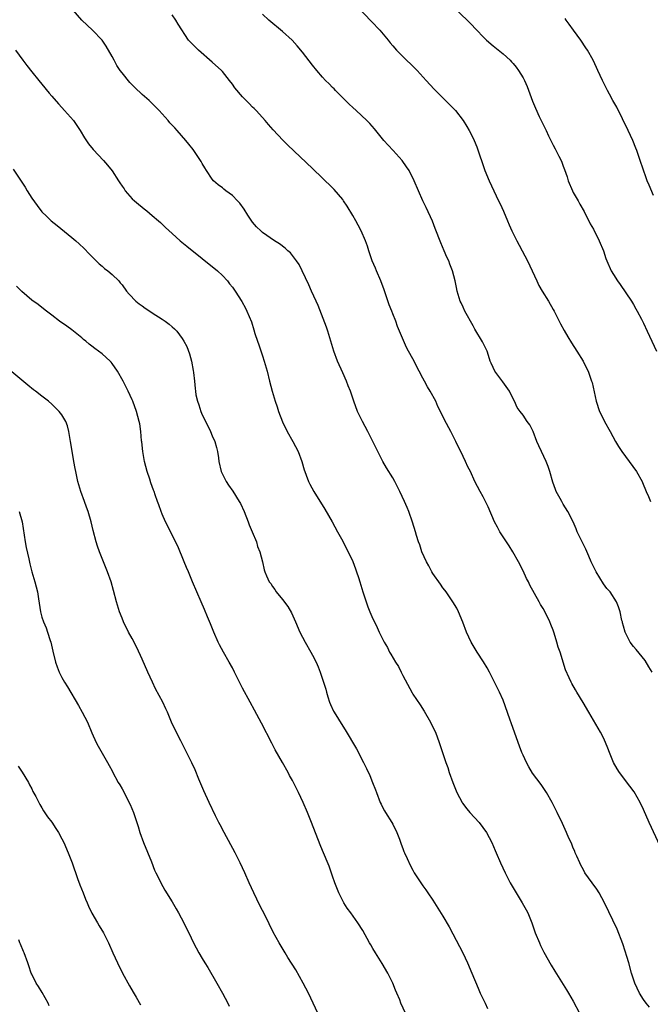
# Model space of a CAD drawing. Units: inches. Extents: x 2631000 to 2634000, y 1455000 to 1458000.
# Drawn here: x 2633337 to 2633462, y 1457441 to 1457637 of the extents above; entities that cross this region are included whole.
import ezdxf

# ---------------------------------------------------------------- set-up
doc = ezdxf.new("R2010")
doc.units = ezdxf.units.IN
doc.header["$MEASUREMENT"] = 0
doc.layers.add('LD26311455_10ft', color=93, linetype='Continuous')

msp = doc.modelspace()

# ---------------------------------------------------------------- linework, layer by layer
at = {"layer": 'LD26311455_10ft'}
for points, elevation in [([(2633403.8, 1457639.8), (2633406.75, 1457636.75), (2633408.38, 1457635), (2633410.07, 1457633), (2633410.48, 1457632.48), (2633411, 1457631.86), (2633411.76, 1457631), (2633413, 1457629.76), (2633415.42, 1457627.42), (2633415.84, 1457627), (2633417.68, 1457625), (2633419.23, 1457623.23), (2633421.23, 1457621.24), (2633422.27, 1457620.27), (2633423.25, 1457619.25), (2633423.47, 1457619), (2633425.01, 1457617), (2633425.79, 1457615.79), (2633426.24, 1457615), (2633427, 1457613.49), (2633427.23, 1457613), (2633427.73, 1457611.73), (2633429.37, 1457607), (2633430.2, 1457605), (2633432.11, 1457601), (2633432.38, 1457600.38), (2633433.05, 1457598.95), (2633433.9, 1457597), (2633434.22, 1457596.22), (2633434.77, 1457595), (2633435.75, 1457593), (2633436.17, 1457592.17), (2633436.82, 1457591), (2633437.86, 1457589), (2633438.82, 1457587), (2633439.72, 1457585), (2633440.13, 1457584.13), (2633440.79, 1457583), (2633442.04, 1457581), (2633443, 1457579.33), (2633443.18, 1457579), (2633444.45, 1457576.45), (2633445.15, 1457575.15), (2633445.88, 1457573.88), (2633446.64, 1457572.64), (2633447.7, 1457571), (2633448.94, 1457569), (2633449.64, 1457567.64), (2633449.94, 1457567), (2633450.65, 1457565), (2633450.73, 1457564.73), (2633451.56, 1457561), (2633452.25, 1457559), (2633453, 1457557.42), (2633453.21, 1457557), (2633454.33, 1457555), (2633455.41, 1457553), (2633456, 1457552), (2633456.69, 1457551), (2633458.16, 1457549), (2633459.6, 1457547), (2633460.71, 1457545), (2633460.8, 1457544.8), (2633461.55, 1457543), (2633461.99, 1457541.99), (2633462.39, 1457541)], 10610), ([(2633423.35, 1457639.35), (2633425.85, 1457637), (2633426.43, 1457636.43), (2633427.78, 1457635), (2633429, 1457633.65), (2633429.69, 1457633), (2633431, 1457631.86), (2633433, 1457630.27), (2633434.38, 1457629), (2633434.69, 1457628.69), (2633435, 1457628.35), (2633435.61, 1457627.61), (2633436.06, 1457627), (2633437, 1457625.51), (2633437.27, 1457625), (2633437.8, 1457623.8), (2633438.87, 1457620.87), (2633439.43, 1457619.43), (2633440.22, 1457617.78), (2633440.7, 1457616.7), (2633441.56, 1457615), (2633442.06, 1457613.94), (2633443, 1457612.06), (2633443.38, 1457611.38), (2633444.12, 1457609.88), (2633444.58, 1457609), (2633444.71, 1457608.71), (2633445, 1457607.92), (2633445.26, 1457607.26), (2633445.78, 1457605.78), (2633446, 1457605), (2633446.83, 1457603), (2633447, 1457602.66), (2633447.95, 1457601), (2633448.31, 1457600.31), (2633449.15, 1457598.85), (2633450.39, 1457596.39), (2633451, 1457595.32), (2633452.17, 1457593), (2633453, 1457591), (2633453.5, 1457589.5), (2633453.71, 1457589), (2633454.58, 1457587), (2633455, 1457586.27), (2633455.8, 1457585), (2633456.32, 1457584.32), (2633458.58, 1457581), (2633459, 1457580.3), (2633459.46, 1457579.46), (2633459.74, 1457579), (2633460.59, 1457577.41), (2633461, 1457576.59), (2633461.76, 1457575), (2633463.59, 1457571)], 10620), ([(2633462.18, 1457440.18), (2633461.54, 1457441), (2633461, 1457441.74), (2633460.23, 1457443), (2633459.25, 1457445), (2633459, 1457445.77), (2633458.63, 1457447), (2633458.09, 1457449), (2633457.7, 1457450.3), (2633457.36, 1457451.36), (2633456.85, 1457452.85), (2633455.73, 1457455.73), (2633453.25, 1457461), (2633452.15, 1457463), (2633451.7, 1457463.7), (2633450.74, 1457465), (2633449.32, 1457467), (2633449, 1457467.55), (2633448.51, 1457468.51), (2633448.27, 1457469), (2633447.69, 1457470.31), (2633447.4, 1457471), (2633447.29, 1457471.29), (2633447, 1457471.93), (2633446.7, 1457472.7), (2633446.54, 1457473), (2633446.13, 1457473.87), (2633445.66, 1457475), (2633444.85, 1457476.85), (2633443.8, 1457479), (2633443.51, 1457479.51), (2633443, 1457480.58), (2633442.78, 1457481), (2633441.63, 1457483), (2633441.39, 1457483.39), (2633440.58, 1457484.58), (2633438.87, 1457486.87), (2633438.12, 1457488.12), (2633437.66, 1457489), (2633437, 1457490.41), (2633436.75, 1457491), (2633436.26, 1457492.26), (2633434.68, 1457496.68), (2633434.36, 1457497.64), (2633433, 1457501.39), (2633432.26, 1457503), (2633431.31, 1457505), (2633430.3, 1457507), (2633429.85, 1457507.85), (2633429.08, 1457509.08), (2633427.84, 1457511), (2633427, 1457512.34), (2633426.63, 1457513), (2633425.71, 1457515), (2633424.95, 1457516.95), (2633424.1, 1457519), (2633423.75, 1457519.75), (2633422.99, 1457520.99), (2633421.64, 1457523), (2633421.37, 1457523.37), (2633421, 1457523.82), (2633420.53, 1457524.53), (2633419, 1457526.69), (2633418.8, 1457527), (2633418.18, 1457528.18), (2633417.69, 1457529), (2633416.81, 1457531), (2633416.39, 1457532.39), (2633416.15, 1457533), (2633415.73, 1457534.27), (2633415.52, 1457535), (2633414.91, 1457536.91), (2633414.19, 1457539), (2633413.83, 1457539.83), (2633413.36, 1457541), (2633412.43, 1457543), (2633411.4, 1457545), (2633411, 1457545.74), (2633409.77, 1457547.77), (2633409.03, 1457549.03), (2633407.66, 1457551.66), (2633407.03, 1457553), (2633406.01, 1457555), (2633404.96, 1457556.96), (2633403.98, 1457559), (2633403.22, 1457561), (2633402.53, 1457563), (2633402.08, 1457564.08), (2633401.74, 1457565), (2633401, 1457566.66), (2633399.99, 1457569), (2633399.26, 1457571), (2633398.67, 1457573), (2633398.03, 1457575), (2633397.77, 1457575.77), (2633396.13, 1457580.13), (2633395.74, 1457581), (2633394.81, 1457583), (2633394.26, 1457584.26), (2633392.93, 1457587), (2633392.29, 1457588.29), (2633391.81, 1457589), (2633391, 1457590.07), (2633390.58, 1457590.58), (2633390.09, 1457591), (2633389.54, 1457591.54), (2633388.39, 1457592.39), (2633387.41, 1457593), (2633385, 1457594.69), (2633384.65, 1457595), (2633383.82, 1457595.82), (2633383, 1457596.75), (2633382.11, 1457598.11), (2633381.33, 1457599.33), (2633380.49, 1457600.49), (2633380.04, 1457601), (2633379, 1457602.02), (2633377.7, 1457603), (2633377.31, 1457603.31), (2633377, 1457603.54), (2633376.18, 1457604.18), (2633375.23, 1457605), (2633375, 1457605.28), (2633373.81, 1457607), (2633373.54, 1457607.54), (2633373, 1457608.43), (2633372.8, 1457608.8), (2633371.32, 1457611), (2633371.19, 1457611.19), (2633370.3, 1457612.3), (2633369.71, 1457613), (2633367.99, 1457615), (2633367.51, 1457615.51), (2633367, 1457616.09), (2633366.56, 1457616.56), (2633366.18, 1457617), (2633364.37, 1457619), (2633363.7, 1457619.7), (2633362.7, 1457620.7), (2633362.38, 1457621), (2633361, 1457622.19), (2633359.55, 1457623.55), (2633358.57, 1457624.58), (2633357, 1457626.51), (2633356.63, 1457627), (2633355.98, 1457627.98), (2633355.41, 1457629), (2633355, 1457629.78), (2633353.83, 1457631.83), (2633353, 1457633.01), (2633351.08, 1457635), (2633350.01, 1457636.01), (2633349, 1457637.02), (2633347.27, 1457639)], 10580), ([(2633464.3, 1457472.3), (2633462.14, 1457477), (2633461, 1457479.61), (2633460.34, 1457481), (2633459.13, 1457483.13), (2633458.29, 1457484.29), (2633456.18, 1457487), (2633455.72, 1457487.72), (2633455, 1457488.96), (2633454.22, 1457491), (2633453.87, 1457491.87), (2633453.45, 1457493), (2633453, 1457493.92), (2633452.43, 1457495), (2633450.12, 1457499), (2633448.95, 1457500.95), (2633447.67, 1457503), (2633447.45, 1457503.45), (2633446.73, 1457504.73), (2633446.55, 1457505), (2633446.16, 1457505.84), (2633445.46, 1457507.46), (2633444.35, 1457511), (2633443.96, 1457511.96), (2633443.74, 1457513), (2633443.21, 1457514.79), (2633443, 1457515.36), (2633442.5, 1457516.5), (2633442.33, 1457517), (2633441.74, 1457518.26), (2633441, 1457519.67), (2633440.48, 1457520.48), (2633440.21, 1457521), (2633438.34, 1457524.34), (2633438.04, 1457525), (2633437.69, 1457525.69), (2633437, 1457527.2), (2633436.08, 1457529), (2633434.94, 1457531), (2633434.19, 1457532.19), (2633432.35, 1457535), (2633431.88, 1457535.88), (2633431.25, 1457537), (2633429.99, 1457539.99), (2633429.32, 1457541.32), (2633429, 1457541.93), (2633428.39, 1457543), (2633427.39, 1457545), (2633426.49, 1457547), (2633425.97, 1457547.97), (2633425.51, 1457549), (2633425, 1457550.01), (2633423.55, 1457553), (2633422.56, 1457555), (2633421.32, 1457557.32), (2633420.5, 1457559), (2633419.98, 1457559.98), (2633419.55, 1457561), (2633418.45, 1457563), (2633417.91, 1457563.91), (2633417.32, 1457565), (2633417, 1457565.63), (2633416.26, 1457567), (2633415, 1457569.5), (2633414.14, 1457571), (2633413.75, 1457571.75), (2633413.1, 1457573.1), (2633412.36, 1457575), (2633411.95, 1457575.95), (2633411.61, 1457577), (2633411, 1457578.45), (2633410.79, 1457579), (2633410.25, 1457580.25), (2633409.25, 1457583.25), (2633408.61, 1457585), (2633407.76, 1457587), (2633407.55, 1457587.55), (2633406.91, 1457589), (2633406.42, 1457590.42), (2633406.2, 1457591), (2633405.93, 1457591.93), (2633405.52, 1457593), (2633404.69, 1457595), (2633404.12, 1457596.12), (2633403.63, 1457597), (2633403, 1457598.08), (2633401.9, 1457599.9), (2633401.17, 1457601), (2633401, 1457601.25), (2633399.27, 1457603.27), (2633399, 1457603.55), (2633397, 1457605.5), (2633395, 1457607.42), (2633390.05, 1457612.05), (2633389.06, 1457613.06), (2633387.14, 1457615.14), (2633386.23, 1457616.23), (2633385.55, 1457617), (2633385, 1457617.58), (2633383.73, 1457619), (2633383.37, 1457619.37), (2633383, 1457619.69), (2633382.36, 1457620.36), (2633381, 1457621.72), (2633379.52, 1457623.52), (2633379, 1457624.27), (2633378.46, 1457625), (2633377, 1457626.8), (2633376.8, 1457627), (2633375, 1457628.63), (2633372.22, 1457631), (2633370.63, 1457632.63), (2633370.28, 1457633), (2633368.18, 1457636.18), (2633367.75, 1457637), (2633367, 1457638.07)], 10590), ([(2633462.7, 1457507), (2633462.08, 1457508.08), (2633461.3, 1457509.3), (2633459.51, 1457511.51), (2633459, 1457512.08), (2633458.33, 1457513), (2633457.31, 1457515), (2633457, 1457516.17), (2633456.84, 1457516.84), (2633456.78, 1457517), (2633456.71, 1457517.29), (2633456.37, 1457519), (2633456.02, 1457520.02), (2633455.64, 1457521), (2633454.32, 1457523), (2633453.71, 1457523.71), (2633453, 1457524.64), (2633451.53, 1457527), (2633451, 1457528.06), (2633450.56, 1457529), (2633450.11, 1457530.11), (2633449.5, 1457531.5), (2633449, 1457532.48), (2633447.8, 1457535), (2633447.6, 1457535.6), (2633446.97, 1457536.97), (2633445.94, 1457539), (2633445, 1457540.47), (2633444.69, 1457541), (2633444.35, 1457541.65), (2633443.6, 1457543), (2633443.42, 1457543.42), (2633442.9, 1457544.9), (2633442.35, 1457547), (2633442, 1457548), (2633441.61, 1457549), (2633440.63, 1457551), (2633440.15, 1457552.15), (2633439.75, 1457553), (2633438.96, 1457555), (2633438.3, 1457556.3), (2633437.8, 1457557), (2633437, 1457558.24), (2633436.39, 1457559), (2633435.79, 1457559.79), (2633435.29, 1457561), (2633435, 1457561.51), (2633434.28, 1457563), (2633432.92, 1457564.92), (2633431.34, 1457567), (2633431, 1457567.72), (2633430.63, 1457568.63), (2633430.44, 1457569), (2633430.11, 1457570.11), (2633429.8, 1457571), (2633428.89, 1457572.89), (2633427.39, 1457575.39), (2633427, 1457576.03), (2633425.37, 1457579), (2633425, 1457579.78), (2633424.63, 1457580.63), (2633424.46, 1457581), (2633423.85, 1457583), (2633423.67, 1457583.67), (2633423.45, 1457585), (2633422.92, 1457587), (2633422.36, 1457588.36), (2633422.14, 1457589), (2633421.78, 1457589.78), (2633421.25, 1457591), (2633420.58, 1457592.58), (2633419.48, 1457595.48), (2633418.91, 1457596.91), (2633417.65, 1457599.65), (2633417.01, 1457601), (2633416.12, 1457603), (2633415.27, 1457605), (2633414.24, 1457607), (2633413.76, 1457607.76), (2633412.86, 1457609), (2633411.04, 1457611.04), (2633410.08, 1457612.08), (2633409.21, 1457613), (2633407.6, 1457615), (2633407.34, 1457615.34), (2633406.41, 1457616.41), (2633405.82, 1457617), (2633403.66, 1457619), (2633403, 1457619.57), (2633402.27, 1457620.27), (2633401, 1457621.54), (2633399.56, 1457623), (2633399.3, 1457623.3), (2633399, 1457623.6), (2633398.31, 1457624.31), (2633397.6, 1457625), (2633397, 1457625.66), (2633395.85, 1457627), (2633395, 1457628.05), (2633393, 1457630.65), (2633391.92, 1457631.92), (2633390.9, 1457633), (2633389, 1457634.75), (2633386.3, 1457637), (2633385, 1457638.2)], 10600), ([(2633463, 1457602.07), (2633462.1, 1457604.1), (2633461.76, 1457605), (2633461.54, 1457605.54), (2633460.36, 1457609), (2633459.65, 1457611), (2633459.46, 1457611.46), (2633458.84, 1457613), (2633457.92, 1457615), (2633455.66, 1457619.66), (2633454.89, 1457621), (2633454.24, 1457622.24), (2633453.79, 1457623), (2633452.8, 1457625), (2633451.91, 1457627), (2633451.6, 1457627.6), (2633450.95, 1457629), (2633449.83, 1457631), (2633449.51, 1457631.51), (2633448.5, 1457633), (2633447.05, 1457635), (2633446.2, 1457636.2), (2633445.59, 1457637), (2633445.35, 1457637.35)], 10630), ([(2633335.72, 1457631), (2633337.24, 1457629), (2633337.98, 1457627.98), (2633339, 1457626.73), (2633340.37, 1457625), (2633341, 1457624.26), (2633342.45, 1457622.45), (2633343, 1457621.84), (2633344.31, 1457620.31), (2633345, 1457619.6), (2633345.55, 1457619), (2633347.29, 1457617), (2633347.99, 1457615.99), (2633348.63, 1457615), (2633349.52, 1457613.52), (2633350.32, 1457612.32), (2633351.22, 1457611.22), (2633353.3, 1457609), (2633354.1, 1457608.1), (2633355, 1457606.96), (2633356.27, 1457605), (2633356.58, 1457604.58), (2633357, 1457603.92), (2633357.4, 1457603.4), (2633357.65, 1457603), (2633359, 1457601.41), (2633359.47, 1457601), (2633360.31, 1457600.31), (2633361, 1457599.69), (2633361.41, 1457599.41), (2633361.94, 1457599), (2633363, 1457598.07), (2633364.29, 1457597), (2633364.64, 1457596.64), (2633365, 1457596.34), (2633365.65, 1457595.65), (2633367, 1457594.45), (2633368.61, 1457593), (2633369.93, 1457591.93), (2633373, 1457589.51), (2633374.38, 1457588.38), (2633375, 1457587.9), (2633376.05, 1457587), (2633377, 1457586.09), (2633378.01, 1457585), (2633378.45, 1457584.45), (2633379, 1457583.74), (2633379.54, 1457583), (2633380.9, 1457580.9), (2633381.61, 1457579.61), (2633381.91, 1457579), (2633382.82, 1457576.82), (2633383.28, 1457575.28), (2633383.5, 1457574.5), (2633383.98, 1457573), (2633384.26, 1457572.26), (2633385, 1457570.05), (2633385.37, 1457569), (2633385.92, 1457567), (2633386.4, 1457565), (2633386.94, 1457563), (2633387.56, 1457561), (2633387.92, 1457559.92), (2633388.2, 1457559), (2633389, 1457556.89), (2633389.96, 1457555), (2633391.08, 1457553), (2633392.09, 1457551), (2633392.84, 1457549), (2633393.32, 1457547.32), (2633393.42, 1457547), (2633393.71, 1457546.29), (2633394.18, 1457545), (2633394.46, 1457544.46), (2633395.28, 1457543), (2633397.47, 1457539.47), (2633398.9, 1457537), (2633400, 1457535), (2633401, 1457533.12), (2633401.72, 1457531.72), (2633402.08, 1457531), (2633403, 1457529.04), (2633403.59, 1457527.59), (2633403.79, 1457527), (2633404.14, 1457525.86), (2633404.42, 1457525), (2633405, 1457523), (2633405.66, 1457521), (2633406.02, 1457520.02), (2633406.43, 1457519), (2633407, 1457517.65), (2633407.32, 1457517), (2633407.91, 1457515.91), (2633408.31, 1457515), (2633409.26, 1457513), (2633409.92, 1457511.92), (2633410.35, 1457511), (2633410.61, 1457510.61), (2633411.55, 1457509), (2633412.12, 1457508.12), (2633412.68, 1457507), (2633413, 1457506.33), (2633414.85, 1457502.85), (2633415, 1457502.6), (2633416.46, 1457500.46), (2633417.23, 1457499.23), (2633418.51, 1457497), (2633419, 1457496.03), (2633419.49, 1457495), (2633420.26, 1457493), (2633421.59, 1457489), (2633421.97, 1457487.97), (2633422.27, 1457487), (2633422.97, 1457485), (2633423.79, 1457483), (2633424.83, 1457481), (2633424.9, 1457480.9), (2633425.76, 1457479.76), (2633426.35, 1457479), (2633428.2, 1457477), (2633429.71, 1457475), (2633430.77, 1457473), (2633431.42, 1457471.42), (2633431.61, 1457471), (2633432.45, 1457469), (2633433.39, 1457467), (2633434.43, 1457465), (2633435.6, 1457463), (2633436.83, 1457461), (2633437.58, 1457459.58), (2633437.9, 1457459), (2633438.7, 1457457), (2633439.42, 1457455), (2633440.24, 1457453), (2633440.47, 1457452.47), (2633441.13, 1457451.13), (2633442.58, 1457448.58), (2633443.34, 1457447.34), (2633445, 1457444.74), (2633445.65, 1457443.65), (2633446.06, 1457443), (2633447, 1457441.42), (2633448.23, 1457439)], 10570), ([(2633335.29, 1457607.29), (2633337, 1457604.68), (2633337.69, 1457603.69), (2633338.08, 1457603), (2633339, 1457601.48), (2633340.04, 1457600.04), (2633341, 1457598.78), (2633341.9, 1457597.9), (2633342.85, 1457597), (2633344.03, 1457596.03), (2633347, 1457593.69), (2633347.79, 1457593), (2633348.43, 1457592.43), (2633349.45, 1457591.45), (2633350.44, 1457590.44), (2633352.44, 1457588.44), (2633353, 1457587.98), (2633353.49, 1457587.49), (2633354.18, 1457587), (2633355, 1457586.29), (2633356.33, 1457585), (2633356.65, 1457584.65), (2633357, 1457584.24), (2633357.89, 1457583), (2633358.39, 1457582.39), (2633359.75, 1457581), (2633360.41, 1457580.41), (2633361, 1457580.01), (2633361.59, 1457579.59), (2633362.52, 1457579), (2633363, 1457578.66), (2633365, 1457577.36), (2633365.58, 1457577), (2633366.39, 1457576.39), (2633367, 1457575.84), (2633367.47, 1457575.47), (2633367.9, 1457575), (2633369, 1457573.52), (2633369.32, 1457573), (2633369.91, 1457571.91), (2633370.45, 1457570.45), (2633370.85, 1457569), (2633371.18, 1457567.18), (2633371.28, 1457566.72), (2633371.45, 1457565), (2633371.56, 1457563.56), (2633371.63, 1457563), (2633371.73, 1457562.27), (2633372.02, 1457561), (2633372.32, 1457560.32), (2633372.69, 1457559), (2633373, 1457558.28), (2633373.44, 1457557.44), (2633373.63, 1457557), (2633374.11, 1457556.11), (2633374.65, 1457555), (2633375, 1457554.15), (2633375.51, 1457553), (2633375.82, 1457551.82), (2633376.05, 1457551), (2633376.24, 1457549.76), (2633376.33, 1457549), (2633376.76, 1457547), (2633377, 1457546.48), (2633377.73, 1457545), (2633378.26, 1457544.26), (2633379.06, 1457543.06), (2633380.37, 1457541), (2633380.6, 1457540.6), (2633381.34, 1457539), (2633382.15, 1457537), (2633382.38, 1457536.38), (2633382.98, 1457535), (2633383.79, 1457533), (2633384.04, 1457532.04), (2633384.48, 1457531), (2633385, 1457529), (2633385.37, 1457527.37), (2633385.49, 1457527), (2633385.82, 1457526.18), (2633386.34, 1457525), (2633386.65, 1457524.65), (2633387, 1457524.08), (2633387.46, 1457523.46), (2633387.73, 1457523), (2633389, 1457521.49), (2633390.07, 1457520.07), (2633390.8, 1457518.8), (2633391.62, 1457517), (2633392.48, 1457515), (2633393.53, 1457513), (2633394.67, 1457511), (2633395, 1457510.37), (2633395.68, 1457509), (2633396.08, 1457508.08), (2633396.51, 1457507), (2633397, 1457505.62), (2633397.2, 1457505), (2633397.62, 1457503.62), (2633397.77, 1457503), (2633398.05, 1457502.05), (2633398.38, 1457501), (2633398.55, 1457500.55), (2633399.19, 1457499.19), (2633399.3, 1457499), (2633401, 1457496.25), (2633401.51, 1457495.51), (2633403.73, 1457491.73), (2633405.17, 1457489), (2633405.78, 1457487.78), (2633406.41, 1457486.41), (2633406.98, 1457484.98), (2633407.53, 1457483.53), (2633407.72, 1457483), (2633408.48, 1457481), (2633408.65, 1457480.64), (2633409, 1457479.96), (2633409.35, 1457479.35), (2633409.55, 1457479), (2633410.82, 1457477), (2633411, 1457476.67), (2633411.78, 1457475), (2633412.32, 1457473.68), (2633412.67, 1457472.67), (2633413, 1457471.85), (2633413.22, 1457471.22), (2633413.34, 1457471), (2633413.83, 1457469.83), (2633414.49, 1457468.49), (2633415, 1457467.5), (2633415.27, 1457467), (2633416.57, 1457465), (2633417, 1457464.41), (2633417.57, 1457463.57), (2633417.97, 1457463), (2633419, 1457461.5), (2633419.95, 1457459.95), (2633421, 1457458.37), (2633422.23, 1457456.23), (2633423, 1457454.8), (2633424.95, 1457451), (2633425.88, 1457449), (2633426.76, 1457447), (2633428.01, 1457444.01), (2633428.45, 1457443), (2633429.41, 1457441), (2633429.91, 1457439.91)], 10560), ([(2633413.53, 1457439), (2633412.61, 1457441), (2633412.37, 1457441.63), (2633411.82, 1457443), (2633411.56, 1457443.56), (2633411, 1457445), (2633409.98, 1457447), (2633408.87, 1457448.87), (2633407.53, 1457451), (2633407, 1457451.92), (2633406.59, 1457452.59), (2633406.35, 1457453), (2633405, 1457455.47), (2633404.05, 1457457), (2633402.63, 1457459), (2633401.91, 1457459.91), (2633401.23, 1457461), (2633401, 1457461.41), (2633400.21, 1457463), (2633399.45, 1457465), (2633399, 1457466.32), (2633398.3, 1457468.3), (2633397, 1457471.42), (2633396.53, 1457472.53), (2633394.79, 1457477), (2633393.96, 1457479), (2633393.09, 1457481), (2633392.17, 1457483), (2633391.19, 1457485), (2633391, 1457485.37), (2633390.42, 1457486.42), (2633390.12, 1457487), (2633389, 1457488.99), (2633387.53, 1457491.53), (2633386.84, 1457492.84), (2633384.81, 1457496.81), (2633383.41, 1457499.41), (2633382.53, 1457501), (2633381, 1457503.82), (2633379.44, 1457507), (2633379, 1457507.86), (2633378.38, 1457509), (2633377.25, 1457511), (2633376.45, 1457512.45), (2633376.17, 1457513), (2633375.28, 1457515), (2633374.64, 1457516.64), (2633374.06, 1457518.06), (2633373.46, 1457519.46), (2633372.76, 1457521), (2633371.9, 1457523), (2633371.08, 1457525), (2633370.24, 1457527), (2633369.85, 1457527.85), (2633369.39, 1457529), (2633368.1, 1457532.1), (2633367.68, 1457533), (2633366.14, 1457536.14), (2633365.67, 1457537), (2633365, 1457538.51), (2633364.8, 1457539), (2633364.34, 1457540.34), (2633364.1, 1457541), (2633363.61, 1457542.38), (2633363.39, 1457543), (2633363.27, 1457543.27), (2633362.75, 1457544.75), (2633362.54, 1457545.46), (2633362.02, 1457547), (2633361.47, 1457549), (2633361.11, 1457551), (2633360.91, 1457552.91), (2633360.88, 1457553.12), (2633360.72, 1457555), (2633360.52, 1457556.52), (2633360.42, 1457557), (2633359.86, 1457559), (2633359.14, 1457561), (2633359, 1457561.33), (2633358.24, 1457563), (2633357.22, 1457565), (2633356.12, 1457567), (2633355, 1457568.57), (2633354.82, 1457568.82), (2633354.65, 1457569), (2633353, 1457570.46), (2633352.31, 1457571), (2633351.55, 1457571.55), (2633351, 1457572.01), (2633350.43, 1457572.43), (2633349.75, 1457573), (2633349.33, 1457573.33), (2633349, 1457573.63), (2633347, 1457575.23), (2633345.96, 1457575.96), (2633344.52, 1457577), (2633343, 1457578.16), (2633341.95, 1457579), (2633341, 1457579.7), (2633340.28, 1457580.28), (2633339, 1457581.18), (2633337, 1457582.89), (2633335.97, 1457583.97)], 10550), ([(2633396.05, 1457439), (2633394.17, 1457443), (2633393.14, 1457445), (2633391.64, 1457447.64), (2633390.09, 1457450.1), (2633389.5, 1457451), (2633388.31, 1457453), (2633387.17, 1457455.17), (2633385.51, 1457458.49), (2633384.49, 1457460.49), (2633383.27, 1457463), (2633382.35, 1457465), (2633381.47, 1457467), (2633380.55, 1457469), (2633379.55, 1457471), (2633377.37, 1457475), (2633376.57, 1457476.57), (2633376.33, 1457477), (2633375.65, 1457478.35), (2633374.37, 1457481), (2633373.31, 1457483.31), (2633372.73, 1457484.73), (2633372.31, 1457485.69), (2633371.55, 1457487.55), (2633370.92, 1457488.92), (2633370.27, 1457490.27), (2633369.6, 1457491.6), (2633368.7, 1457493.3), (2633367, 1457496.69), (2633366.04, 1457499), (2633365.7, 1457499.7), (2633365.1, 1457501), (2633363.7, 1457503.7), (2633363.07, 1457505), (2633362.14, 1457507), (2633361, 1457509.61), (2633359.93, 1457511.92), (2633359, 1457513.68), (2633358.28, 1457515), (2633357.29, 1457517), (2633357, 1457517.73), (2633356.52, 1457519), (2633355.92, 1457521), (2633355.3, 1457523.3), (2633354.82, 1457525), (2633354.12, 1457527), (2633353.28, 1457529), (2633352.47, 1457531), (2633352.11, 1457532.11), (2633351.81, 1457533), (2633351.24, 1457535.24), (2633350.83, 1457537), (2633350.24, 1457539), (2633349.88, 1457539.88), (2633349.5, 1457541), (2633348.76, 1457543), (2633348.37, 1457544.37), (2633348.17, 1457545), (2633347.76, 1457547), (2633347.62, 1457547.62), (2633347.41, 1457549), (2633347.04, 1457551.04), (2633346.71, 1457553), (2633346.62, 1457553.38), (2633346.36, 1457555), (2633346.1, 1457556.1), (2633345.76, 1457557), (2633345, 1457558.29), (2633344.44, 1457559), (2633343, 1457560.42), (2633342.31, 1457561), (2633341, 1457562.03), (2633339.75, 1457563), (2633339.31, 1457563.31), (2633338.21, 1457564.21), (2633335, 1457566.88)], 10540), ([(2633336.48, 1457539), (2633337.07, 1457537), (2633337.67, 1457533), (2633337.87, 1457531.87), (2633338.42, 1457529.58), (2633338.62, 1457528.62), (2633339.03, 1457527.03), (2633339.59, 1457525), (2633340.12, 1457523), (2633340.36, 1457521.64), (2633340.72, 1457519), (2633341, 1457517.96), (2633341.3, 1457517), (2633341.84, 1457515.84), (2633342.14, 1457515), (2633342.68, 1457513.32), (2633342.8, 1457513), (2633343.21, 1457511.21), (2633343.74, 1457509), (2633344.07, 1457508.07), (2633344.46, 1457507), (2633345, 1457505.94), (2633345.52, 1457505), (2633346.09, 1457504.09), (2633348.33, 1457500.33), (2633349.07, 1457499), (2633350.12, 1457497), (2633351, 1457494.9), (2633351.82, 1457493), (2633352.21, 1457492.21), (2633353, 1457490.85), (2633354.12, 1457489), (2633354.41, 1457488.41), (2633355, 1457487.33), (2633355.1, 1457487.1), (2633356.23, 1457485), (2633356.53, 1457484.53), (2633357, 1457483.71), (2633358.6, 1457480.6), (2633359.26, 1457479), (2633360.21, 1457476.21), (2633360.57, 1457475), (2633361.28, 1457473), (2633362.85, 1457469.15), (2633363.49, 1457467.49), (2633363.71, 1457467), (2633364.44, 1457465.56), (2633364.7, 1457465), (2633365.55, 1457463.55), (2633367, 1457461.17), (2633367.78, 1457459.78), (2633368.23, 1457459), (2633369.32, 1457457), (2633369.87, 1457455.87), (2633370.32, 1457455), (2633371.26, 1457453), (2633372.33, 1457451), (2633373, 1457449.89), (2633373.51, 1457449), (2633374.08, 1457448.08), (2633375.88, 1457445), (2633377.01, 1457443), (2633378.08, 1457441), (2633378.37, 1457440.37)], 10530), ([(2633336.27, 1457488.27), (2633337.06, 1457487.06), (2633338.31, 1457485), (2633338.53, 1457484.53), (2633339, 1457483.7), (2633339.23, 1457483.23), (2633339.77, 1457482.23), (2633340.58, 1457480.58), (2633341, 1457479.93), (2633341.34, 1457479.34), (2633342.16, 1457478.16), (2633343, 1457477.06), (2633343.82, 1457475.82), (2633344.31, 1457475), (2633345, 1457473.74), (2633345.37, 1457473), (2633346.26, 1457471), (2633347.05, 1457469), (2633348.13, 1457465.87), (2633348.59, 1457464.59), (2633349.21, 1457463), (2633349.73, 1457461.73), (2633350.06, 1457461), (2633350.33, 1457460.33), (2633351, 1457458.94), (2633352.13, 1457457), (2633352.43, 1457456.43), (2633353.33, 1457455), (2633354.31, 1457453), (2633355.16, 1457451), (2633356.06, 1457449), (2633357.09, 1457447), (2633358.46, 1457444.46), (2633359.2, 1457443.2), (2633359.81, 1457442.19), (2633360.68, 1457440.68)], 10520), ([(2633342.48, 1457440.48), (2633342.24, 1457441), (2633341.09, 1457443.09), (2633340.34, 1457444.34), (2633339.9, 1457445), (2633339, 1457446.77), (2633338.89, 1457447), (2633338.43, 1457448.43), (2633338.21, 1457449), (2633337.49, 1457451), (2633337.32, 1457451.32), (2633336.73, 1457452.73), (2633336.64, 1457453), (2633336.4, 1457453.6)], 10510)]:
    msp.add_lwpolyline(points, dxfattribs=dict(at, elevation=elevation))

doc.saveas('drawing.dxf')
